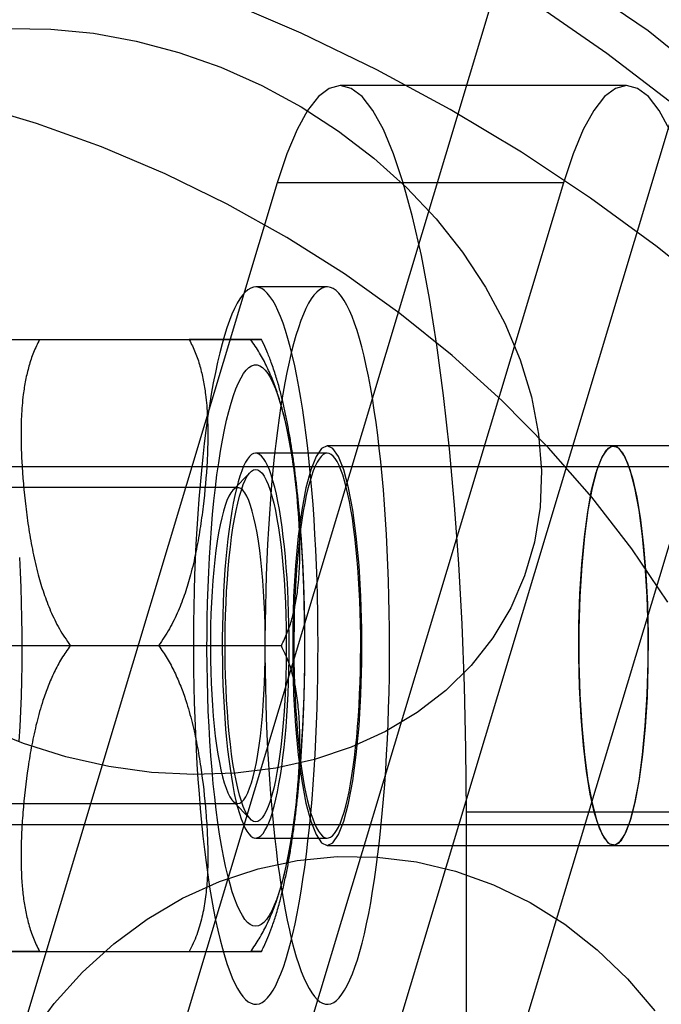
# Model space of a CAD drawing. Units: millimetres. Extents: x 19734 to 23047, y 38670 to 46170.
# Drawn here: x 22128 to 22146, y 42484 to 42511 of the extents above; entities that cross this region are included whole.
import ezdxf

# ---------------------------------------------------------------- set-up
doc = ezdxf.new("R2010")
doc.units = ezdxf.units.MM
doc.header["$LTSCALE"] = 200

msp = doc.modelspace()

# ---------------------------------------------------------------- linework, layer by layer
at = {"color": 7, "linetype": 'Continuous', "lineweight": 25}
for p, q in [((22121.422, 42445.775), (22148.491, 42535.775)), ((22127.331, 42445.775), (22154.4, 42535.775)), ((22145.003, 42509.539), (22137.125, 42509.539)), ((22135.388, 42506.859), (22121.497, 42460.671)), ((22143.267, 42506.859), (22129.375, 42460.671)), ((22135.284, 42460.671), (22149.176, 42506.859)), ((22143.267, 42506.859), (22135.388, 42506.859)), ((22136.768, 42503.999), (22134.798, 42503.999)), ((22127.158, 42502.549), (22132.969, 42502.549)), ((22128.848, 42502.549), (22134.658, 42502.549)), ((22144.646, 42499.624), (22136.768, 42499.624)), ((22150.555, 42499.624), (22144.646, 42499.624)), ((22136.768, 42499.424), (22134.798, 42499.424)), ((22165.327, 42499.049), (22126.92, 42499.049)), ((22134.65, 42498.898), (22134.172, 42498.406)), ((22134.306, 42498.474), (22127.51, 42498.474)), ((22126.314, 42494.124), (22132.124, 42494.124)), ((22129.692, 42494.124), (22135.503, 42494.124)), ((22134.172, 42489.842), (22134.65, 42489.35)), ((22127.51, 42489.774), (22134.306, 42489.774)), ((22148.476, 42489.539), (22140.598, 42489.539)), ((22140.598, 42350.256), (22140.598, 42489.539)), ((22126.92, 42489.199), (22165.327, 42489.199)), ((22134.798, 42488.824), (22136.768, 42488.824)), ((22136.768, 42488.624), (22144.646, 42488.624)), ((22144.646, 42488.624), (22150.555, 42488.624)), ((22127.158, 42485.699), (22132.969, 42485.699)), ((22128.848, 42485.699), (22134.658, 42485.699))]:
    msp.add_line(p, q, dxfattribs=at)
at = {"color": 7, "linetype": 'Continuous', "lineweight": 25, "flags": 128}
for points in [[(22142.454, 42513.192), (22145.597, 42511.053), (22148.527, 42508.686), (22151.217, 42506.111), (22153.645, 42503.349), (22155.791, 42500.424), (22157.635, 42497.362), (22159.163, 42494.188), (22160.362, 42490.929), (22161.22, 42487.614), (22161.731, 42484.269), (22161.891, 42480.925), (22161.697, 42477.61), (22161.152, 42474.351), (22160.261, 42471.177), (22159.03, 42468.114), (22157.471, 42465.19), (22155.596, 42462.428), (22153.422, 42459.853), (22150.968, 42457.485)], [(22147.61, 42503.686), (22145.85, 42505.101), (22144.017, 42506.441), (22142.115, 42507.703), (22140.15, 42508.882), (22138.128, 42509.976), (22136.052, 42510.982), (22133.929, 42511.897)], [(22146.182, 42509.112), (22144.465, 42510.427), (22142.677, 42511.664)], [(22128, 42511.109), (22129.158, 42511.096), (22130.332, 42510.981), (22131.511, 42510.765), (22132.684, 42510.451), (22133.838, 42510.042), (22134.963, 42509.54), (22136.046, 42508.953), (22137.077, 42508.285), (22138.047, 42507.543), (22138.945, 42506.734), (22139.762, 42505.867), (22140.491, 42504.95), (22141.123, 42503.992), (22141.654, 42503.003), (22142.077, 42501.992), (22142.388, 42500.97), (22142.584, 42499.946), (22142.664, 42498.932), (22142.626, 42497.936), (22142.471, 42496.97), (22142.2, 42496.042)], [(22146.147, 42495.321), (22145.149, 42496.79), (22144.051, 42498.209), (22142.859, 42499.571), (22141.577, 42500.872), (22140.21, 42502.106), (22138.764, 42503.268), (22137.244, 42504.354), (22135.657, 42505.359), (22134.009, 42506.279), (22132.307, 42507.11), (22130.557, 42507.849), (22128.767, 42508.494), (22126.943, 42509.041), (22125.094, 42509.488), (22123.226, 42509.833), (22121.348, 42510.076), (22119.466, 42510.214), (22117.588, 42510.249), (22115.722, 42510.178)], [(22140.598, 42489.539), (22140.585, 42491.282), (22140.545, 42493.011), (22140.48, 42494.715), (22140.388, 42496.379), (22140.273, 42497.991), (22140.133, 42499.539), (22139.97, 42501.01), (22139.785, 42502.394), (22139.581, 42503.681), (22139.357, 42504.859), (22139.117, 42505.922), (22138.861, 42506.859), (22138.593, 42507.665), (22138.313, 42508.332), (22138.024, 42508.857), (22137.728, 42509.235), (22137.428, 42509.462), (22137.125, 42509.539), (22136.822, 42509.462), (22136.522, 42509.235), (22136.226, 42508.857), (22135.937, 42508.332), (22135.657, 42507.665), (22135.388, 42506.859)], [(22146.191, 42508.332), (22145.902, 42508.857), (22145.607, 42509.235), (22145.306, 42509.462), (22145.003, 42509.539), (22144.701, 42509.462), (22144.4, 42509.235), (22144.105, 42508.857), (22143.816, 42508.332), (22143.536, 42507.665), (22143.267, 42506.859)], [(22135.684, 42502.579), (22135.618, 42502.798), (22135.55, 42503), (22135.48, 42503.184), (22135.41, 42503.35), (22135.338, 42503.497), (22135.265, 42503.627), (22135.191, 42503.737), (22135.116, 42503.828), (22135.04, 42503.9), (22134.965, 42503.952), (22134.888, 42503.985), (22134.812, 42503.999), (22134.736, 42503.992), (22134.659, 42503.967), (22134.583, 42503.921), (22134.508, 42503.856), (22134.433, 42503.772), (22134.358, 42503.669), (22134.285, 42503.547), (22134.213, 42503.406), (22134.141, 42503.246), (22134.072, 42503.069), (22134.003, 42502.874), (22133.936, 42502.661), (22133.871, 42502.432), (22133.808, 42502.185), (22133.746, 42501.923), (22133.687, 42501.646), (22133.63, 42501.353), (22133.575, 42501.046), (22133.523, 42500.726), (22133.473, 42500.392), (22133.426, 42500.046), (22133.381, 42499.688), (22133.34, 42499.319), (22133.301, 42498.94), (22133.265, 42498.551), (22133.233, 42498.154), (22133.203, 42497.748), (22133.176, 42497.335), (22133.153, 42496.916), (22133.133, 42496.491), (22133.117, 42496.062), (22133.103, 42495.629), (22133.093, 42495.192), (22133.087, 42494.754), (22133.084, 42494.314), (22133.084, 42493.874), (22133.087, 42493.435), (22133.094, 42492.997), (22133.105, 42492.561), (22133.119, 42492.128), (22133.136, 42491.699), (22133.156, 42491.275), (22133.18, 42490.857), (22133.207, 42490.445), (22133.237, 42490.04), (22133.27, 42489.644), (22133.306, 42489.256), (22133.345, 42488.878), (22133.387, 42488.511), (22133.432, 42488.154), (22133.48, 42487.81), (22133.53, 42487.478), (22133.582, 42487.159), (22133.637, 42486.854), (22133.695, 42486.564), (22133.754, 42486.288), (22133.816, 42486.028), (22133.88, 42485.784), (22133.945, 42485.557), (22134.012, 42485.347), (22134.081, 42485.154), (22134.151, 42484.979), (22134.222, 42484.822), (22134.295, 42484.684), (22134.368, 42484.564), (22134.443, 42484.463), (22134.518, 42484.382), (22134.594, 42484.319), (22134.67, 42484.277), (22134.746, 42484.254), (22134.822, 42484.25), (22134.899, 42484.266), (22134.975, 42484.302), (22135.051, 42484.357), (22135.126, 42484.431), (22135.201, 42484.525), (22135.274, 42484.638), (22135.347, 42484.769), (22135.419, 42484.92), (22135.49, 42485.088), (22135.559, 42485.274), (22135.627, 42485.478), (22135.693, 42485.7), (22135.757, 42485.937), (22135.819, 42486.192), (22135.88, 42486.461), (22135.938, 42486.747), (22135.994, 42487.046), (22136.047, 42487.36), (22136.098, 42487.687), (22136.147, 42488.027), (22136.193, 42488.379), (22136.236, 42488.743), (22136.276, 42489.117), (22136.313, 42489.501), (22136.348, 42489.895), (22136.379, 42490.296), (22136.407, 42490.706), (22136.432, 42491.122), (22136.453, 42491.544), (22136.472, 42491.971), (22136.487, 42492.402), (22136.498, 42492.837), (22136.506, 42493.275), (22136.511, 42493.714), (22136.513, 42494.154), (22136.511, 42494.594), (22136.506, 42495.033), (22136.497, 42495.47), (22136.485, 42495.904), (22136.469, 42496.335), (22136.451, 42496.762), (22136.428, 42497.183), (22136.403, 42497.598), (22136.375, 42498.006), (22136.343, 42498.407), (22136.308, 42498.799), (22136.271, 42499.182), (22136.23, 42499.555), (22136.187, 42499.917), (22136.141, 42500.267), (22136.092, 42500.606), (22136.04, 42500.931), (22135.986, 42501.243), (22135.93, 42501.541), (22135.872, 42501.824), (22135.811, 42502.092), (22135.748, 42502.344), (22135.684, 42502.579)], [(22137.653, 42502.579), (22137.587, 42502.798), (22137.519, 42503), (22137.45, 42503.184), (22137.379, 42503.35), (22137.307, 42503.497), (22137.234, 42503.627), (22137.16, 42503.737), (22137.085, 42503.828), (22137.01, 42503.9), (22136.934, 42503.952), (22136.858, 42503.985), (22136.782, 42503.999), (22136.705, 42503.992), (22136.629, 42503.967), (22136.553, 42503.921), (22136.477, 42503.856), (22136.402, 42503.772), (22136.328, 42503.669), (22136.255, 42503.547), (22136.182, 42503.406), (22136.111, 42503.246), (22136.041, 42503.069), (22135.973, 42502.874), (22135.906, 42502.661), (22135.841, 42502.432), (22135.777, 42502.185), (22135.716, 42501.923), (22135.657, 42501.646), (22135.6, 42501.353), (22135.545, 42501.046), (22135.492, 42500.726), (22135.443, 42500.392), (22135.395, 42500.046), (22135.351, 42499.688), (22135.309, 42499.319), (22135.271, 42498.94), (22135.235, 42498.551), (22135.202, 42498.154), (22135.173, 42497.748), (22135.146, 42497.335), (22135.123, 42496.916), (22135.103, 42496.491), (22135.086, 42496.062), (22135.073, 42495.629), (22135.063, 42495.192), (22135.056, 42494.754), (22135.053, 42494.314), (22135.053, 42493.874), (22135.057, 42493.435), (22135.064, 42492.997), (22135.075, 42492.561), (22135.088, 42492.128), (22135.105, 42491.699), (22135.126, 42491.275), (22135.149, 42490.857), (22135.176, 42490.445), (22135.206, 42490.04), (22135.24, 42489.644), (22135.276, 42489.256), (22135.315, 42488.878), (22135.357, 42488.511), (22135.402, 42488.154), (22135.449, 42487.81), (22135.499, 42487.478), (22135.552, 42487.159), (22135.607, 42486.854), (22135.664, 42486.564), (22135.724, 42486.288), (22135.786, 42486.028), (22135.849, 42485.784), (22135.915, 42485.557), (22135.982, 42485.347), (22136.051, 42485.154), (22136.121, 42484.979), (22136.192, 42484.822), (22136.265, 42484.684), (22136.338, 42484.564), (22136.412, 42484.463), (22136.488, 42484.382), (22136.563, 42484.319), (22136.639, 42484.277), (22136.716, 42484.254), (22136.792, 42484.25), (22136.868, 42484.266), (22136.944, 42484.302), (22137.02, 42484.357), (22137.096, 42484.431), (22137.17, 42484.525), (22137.244, 42484.638), (22137.317, 42484.769), (22137.389, 42484.92), (22137.459, 42485.088), (22137.529, 42485.274), (22137.596, 42485.478), (22137.662, 42485.7), (22137.727, 42485.937), (22137.789, 42486.192), (22137.849, 42486.461), (22137.908, 42486.747), (22137.963, 42487.046), (22138.017, 42487.36), (22138.068, 42487.687), (22138.117, 42488.027), (22138.162, 42488.379), (22138.205, 42488.743), (22138.246, 42489.117), (22138.283, 42489.501), (22138.317, 42489.895), (22138.348, 42490.296), (22138.376, 42490.706), (22138.401, 42491.122), (22138.423, 42491.544), (22138.441, 42491.971), (22138.456, 42492.402), (22138.468, 42492.837), (22138.476, 42493.275), (22138.481, 42493.714), (22138.482, 42494.154), (22138.48, 42494.594), (22138.475, 42495.033), (22138.466, 42495.47), (22138.454, 42495.904), (22138.439, 42496.335), (22138.42, 42496.762), (22138.398, 42497.183), (22138.373, 42497.598), (22138.344, 42498.006), (22138.313, 42498.407), (22138.278, 42498.799), (22138.24, 42499.182), (22138.2, 42499.555), (22138.156, 42499.917), (22138.11, 42500.267), (22138.061, 42500.606), (22138.01, 42500.931), (22137.956, 42501.243), (22137.9, 42501.541), (22137.841, 42501.824), (22137.781, 42502.092), (22137.718, 42502.344), (22137.653, 42502.579)], [(22134.798, 42486.396), (22134.723, 42486.408), (22134.649, 42486.443), (22134.575, 42486.503), (22134.502, 42486.586), (22134.43, 42486.692), (22134.359, 42486.822), (22134.289, 42486.974), (22134.221, 42487.148), (22134.154, 42487.343), (22134.09, 42487.56), (22134.027, 42487.797), (22133.968, 42488.053), (22133.91, 42488.328), (22133.856, 42488.621), (22133.804, 42488.931), (22133.755, 42489.258), (22133.71, 42489.599), (22133.668, 42489.954), (22133.63, 42490.322), (22133.595, 42490.702), (22133.564, 42491.092), (22133.536, 42491.492), (22133.513, 42491.9), (22133.493, 42492.315), (22133.478, 42492.735), (22133.467, 42493.16), (22133.459, 42493.587), (22133.456, 42494.017), (22133.457, 42494.446), (22133.462, 42494.875), (22133.472, 42495.301), (22133.485, 42495.724), (22133.503, 42496.142), (22133.524, 42496.553), (22133.549, 42496.957), (22133.579, 42497.352), (22133.612, 42497.737), (22133.648, 42498.112), (22133.689, 42498.473), (22133.732, 42498.822), (22133.779, 42499.155), (22133.83, 42499.474), (22133.883, 42499.775), (22133.939, 42500.06), (22133.997, 42500.325), (22134.058, 42500.572), (22134.122, 42500.799), (22134.187, 42501.005), (22134.254, 42501.19), (22134.323, 42501.353), (22134.394, 42501.494), (22134.466, 42501.612), (22134.539, 42501.706), (22134.612, 42501.778), (22134.686, 42501.825), (22134.761, 42501.849), (22134.835, 42501.849), (22134.91, 42501.825), (22134.984, 42501.778), (22135.058, 42501.706), (22135.13, 42501.612), (22135.202, 42501.494), (22135.273, 42501.353), (22135.342, 42501.19), (22135.409, 42501.005), (22135.474, 42500.799), (22135.538, 42500.572), (22135.599, 42500.325), (22135.657, 42500.06), (22135.713, 42499.775), (22135.767, 42499.474), (22135.817, 42499.155), (22135.864, 42498.822), (22135.907, 42498.473), (22135.948, 42498.112), (22135.984, 42497.737), (22136.017, 42497.352), (22136.047, 42496.957), (22136.072, 42496.553), (22136.094, 42496.142), (22136.111, 42495.724), (22136.124, 42495.301), (22136.134, 42494.875), (22136.139, 42494.446), (22136.14, 42494.017), (22136.137, 42493.587), (22136.13, 42493.16), (22136.118, 42492.735), (22136.103, 42492.315), (22136.083, 42491.9), (22136.06, 42491.492), (22136.032, 42491.092), (22136.001, 42490.702), (22135.966, 42490.322), (22135.928, 42489.954), (22135.886, 42489.599), (22135.841, 42489.258), (22135.792, 42488.931), (22135.74, 42488.621), (22135.686, 42488.328), (22135.629, 42488.053), (22135.569, 42487.797), (22135.506, 42487.56), (22135.442, 42487.343), (22135.376, 42487.148), (22135.307, 42486.974), (22135.238, 42486.822), (22135.166, 42486.692), (22135.094, 42486.586), (22135.021, 42486.503), (22134.947, 42486.443), (22134.873, 42486.408), (22134.798, 42486.396)], [(22136.768, 42499.624), (22136.61, 42499.549), (22136.458, 42499.326), (22136.313, 42498.961), (22136.181, 42498.464), (22136.065, 42497.849), (22135.968, 42497.132), (22135.893, 42496.333), (22135.842, 42495.474), (22135.816, 42494.578), (22135.816, 42493.67), (22135.842, 42492.774), (22135.893, 42491.915), (22135.968, 42491.116), (22136.065, 42490.399), (22136.181, 42489.784), (22136.313, 42489.287), (22136.458, 42488.922), (22136.61, 42488.699), (22136.768, 42488.624), (22136.925, 42488.699), (22137.078, 42488.922), (22137.222, 42489.287), (22137.354, 42489.784), (22137.47, 42490.399), (22137.567, 42491.116), (22137.642, 42491.915), (22137.693, 42492.774), (22137.719, 42493.67), (22137.719, 42494.578), (22137.693, 42495.474), (22137.642, 42496.333), (22137.567, 42497.132), (22137.47, 42497.849), (22137.354, 42498.464), (22137.222, 42498.961), (22137.078, 42499.326), (22136.925, 42499.549), (22136.768, 42499.624)], [(22145.124, 42489.361), (22144.988, 42488.989), (22144.845, 42488.744), (22144.696, 42488.632), (22144.546, 42488.654), (22144.399, 42488.811), (22144.258, 42489.099), (22144.126, 42489.511), (22144.007, 42490.037), (22143.904, 42490.663), (22143.819, 42491.374), (22143.754, 42492.153), (22143.712, 42492.98), (22143.692, 42493.836), (22143.696, 42494.699), (22143.724, 42495.547), (22143.774, 42496.361), (22143.845, 42497.119), (22143.936, 42497.804), (22144.045, 42498.398), (22144.169, 42498.887), (22144.304, 42499.259), (22144.448, 42499.504), (22144.596, 42499.616), (22144.746, 42499.594), (22144.893, 42499.437), (22145.035, 42499.148), (22145.166, 42498.737), (22145.285, 42498.211), (22145.388, 42497.585), (22145.473, 42496.874), (22145.538, 42496.095), (22145.58, 42495.267), (22145.6, 42494.412), (22145.596, 42493.549), (22145.569, 42492.7), (22145.519, 42491.887), (22145.447, 42491.128), (22145.356, 42490.444), (22145.247, 42489.85), (22145.124, 42489.361)], [(22144.646, 42499.624), (22144.489, 42499.549), (22144.336, 42499.326), (22144.192, 42498.961), (22144.06, 42498.464), (22143.943, 42497.849), (22143.847, 42497.132), (22143.771, 42496.333), (22143.72, 42495.474), (22143.694, 42494.578), (22143.694, 42493.67), (22143.72, 42492.774), (22143.771, 42491.915), (22143.847, 42491.116), (22143.943, 42490.399), (22144.06, 42489.784), (22144.192, 42489.287), (22144.336, 42488.922), (22144.489, 42488.699), (22144.646, 42488.624), (22144.803, 42488.699), (22144.956, 42488.922), (22145.101, 42489.287), (22145.233, 42489.784), (22145.349, 42490.399), (22145.446, 42491.116), (22145.521, 42491.915), (22145.572, 42492.774), (22145.598, 42493.67), (22145.598, 42494.578), (22145.572, 42495.474), (22145.521, 42496.333), (22145.446, 42497.132), (22145.349, 42497.849), (22145.233, 42498.464), (22145.101, 42498.961), (22144.956, 42499.326), (22144.803, 42499.549), (22144.646, 42499.624)], [(22135.273, 42498.662), (22135.225, 42498.82), (22135.174, 42498.961), (22135.122, 42499.084), (22135.069, 42499.189), (22135.015, 42499.275), (22134.96, 42499.341), (22134.904, 42499.388), (22134.848, 42499.416), (22134.792, 42499.424), (22134.736, 42499.412), (22134.68, 42499.381), (22134.625, 42499.329), (22134.57, 42499.259), (22134.516, 42499.169), (22134.463, 42499.061), (22134.412, 42498.934), (22134.362, 42498.79), (22134.313, 42498.628), (22134.266, 42498.449), (22134.221, 42498.255), (22134.179, 42498.044), (22134.138, 42497.82), (22134.1, 42497.581), (22134.065, 42497.33), (22134.033, 42497.067), (22134.003, 42496.792), (22133.976, 42496.508), (22133.952, 42496.215), (22133.932, 42495.914), (22133.914, 42495.607), (22133.9, 42495.294), (22133.89, 42494.977), (22133.882, 42494.656), (22133.878, 42494.334), (22133.878, 42494.011), (22133.881, 42493.688), (22133.887, 42493.367), (22133.897, 42493.048), (22133.91, 42492.734), (22133.926, 42492.425), (22133.946, 42492.122), (22133.969, 42491.826), (22133.995, 42491.539), (22134.023, 42491.262), (22134.055, 42490.995), (22134.09, 42490.74), (22134.127, 42490.498), (22134.166, 42490.269), (22134.208, 42490.055), (22134.253, 42489.855), (22134.299, 42489.672), (22134.347, 42489.505), (22134.397, 42489.355), (22134.448, 42489.223), (22134.5, 42489.109), (22134.554, 42489.014), (22134.609, 42488.938), (22134.664, 42488.881), (22134.72, 42488.843), (22134.776, 42488.826), (22134.832, 42488.828), (22134.888, 42488.849), (22134.943, 42488.891), (22134.999, 42488.951), (22135.053, 42489.031), (22135.106, 42489.13), (22135.159, 42489.248), (22135.21, 42489.384), (22135.259, 42489.537), (22135.307, 42489.707), (22135.353, 42489.894), (22135.396, 42490.097), (22135.438, 42490.314), (22135.477, 42490.546), (22135.514, 42490.791), (22135.548, 42491.048), (22135.579, 42491.317), (22135.607, 42491.596), (22135.632, 42491.885), (22135.654, 42492.182), (22135.673, 42492.486), (22135.689, 42492.797), (22135.701, 42493.112), (22135.71, 42493.431), (22135.716, 42493.753), (22135.718, 42494.076), (22135.717, 42494.399), (22135.713, 42494.721), (22135.704, 42495.041), (22135.693, 42495.358), (22135.678, 42495.669), (22135.66, 42495.976), (22135.639, 42496.275), (22135.615, 42496.566), (22135.587, 42496.849), (22135.557, 42497.121), (22135.524, 42497.382), (22135.488, 42497.63), (22135.45, 42497.866), (22135.409, 42498.088), (22135.366, 42498.295), (22135.321, 42498.487), (22135.273, 42498.662)], [(22137.243, 42498.662), (22137.194, 42498.82), (22137.144, 42498.961), (22137.092, 42499.084), (22137.039, 42499.189), (22136.985, 42499.275), (22136.93, 42499.341), (22136.874, 42499.388), (22136.818, 42499.416), (22136.762, 42499.424), (22136.706, 42499.412), (22136.65, 42499.381), (22136.595, 42499.329), (22136.54, 42499.259), (22136.486, 42499.169), (22136.433, 42499.061), (22136.381, 42498.934), (22136.331, 42498.79), (22136.283, 42498.628), (22136.236, 42498.449), (22136.191, 42498.255), (22136.148, 42498.044), (22136.108, 42497.82), (22136.07, 42497.581), (22136.035, 42497.33), (22136.002, 42497.067), (22135.972, 42496.792), (22135.946, 42496.508), (22135.922, 42496.215), (22135.901, 42495.914), (22135.884, 42495.607), (22135.87, 42495.294), (22135.859, 42494.977), (22135.852, 42494.656), (22135.848, 42494.334), (22135.848, 42494.011), (22135.85, 42493.688), (22135.857, 42493.367), (22135.866, 42493.048), (22135.88, 42492.734), (22135.896, 42492.425), (22135.916, 42492.122), (22135.938, 42491.826), (22135.964, 42491.539), (22135.993, 42491.262), (22136.025, 42490.995), (22136.059, 42490.74), (22136.096, 42490.498), (22136.136, 42490.269), (22136.178, 42490.055), (22136.222, 42489.855), (22136.268, 42489.672), (22136.316, 42489.505), (22136.366, 42489.355), (22136.417, 42489.223), (22136.47, 42489.109), (22136.524, 42489.014), (22136.578, 42488.938), (22136.633, 42488.881), (22136.689, 42488.843), (22136.745, 42488.826), (22136.801, 42488.828), (22136.857, 42488.849), (22136.913, 42488.891), (22136.968, 42488.951), (22137.023, 42489.031), (22137.076, 42489.13), (22137.128, 42489.248), (22137.179, 42489.384), (22137.229, 42489.537), (22137.276, 42489.707), (22137.322, 42489.894), (22137.366, 42490.097), (22137.407, 42490.314), (22137.447, 42490.546), (22137.483, 42490.791), (22137.517, 42491.048), (22137.548, 42491.317), (22137.577, 42491.596), (22137.602, 42491.885), (22137.624, 42492.182), (22137.643, 42492.486), (22137.659, 42492.797), (22137.671, 42493.112), (22137.68, 42493.431), (22137.686, 42493.753), (22137.688, 42494.076), (22137.687, 42494.399), (22137.682, 42494.721), (22137.674, 42495.041), (22137.663, 42495.358), (22137.648, 42495.669), (22137.63, 42495.976), (22137.609, 42496.275), (22137.584, 42496.566), (22137.557, 42496.849), (22137.527, 42497.121), (22137.494, 42497.382), (22137.458, 42497.63), (22137.419, 42497.866), (22137.379, 42498.088), (22137.335, 42498.295), (22137.29, 42498.487), (22137.243, 42498.662)], [(22134.798, 42489.274), (22134.739, 42489.286), (22134.681, 42489.321), (22134.623, 42489.38), (22134.566, 42489.462), (22134.51, 42489.566), (22134.455, 42489.693), (22134.403, 42489.842), (22134.352, 42490.011), (22134.303, 42490.2), (22134.257, 42490.409), (22134.213, 42490.635), (22134.172, 42490.879), (22134.134, 42491.138), (22134.1, 42491.412), (22134.069, 42491.699), (22134.041, 42491.998), (22134.017, 42492.307), (22133.997, 42492.625), (22133.981, 42492.951), (22133.969, 42493.282), (22133.96, 42493.617), (22133.956, 42493.955), (22133.956, 42494.293), (22133.96, 42494.631), (22133.969, 42494.966), (22133.981, 42495.297), (22133.997, 42495.623), (22134.017, 42495.941), (22134.041, 42496.25), (22134.069, 42496.549), (22134.1, 42496.836), (22134.134, 42497.11), (22134.172, 42497.369), (22134.213, 42497.613), (22134.257, 42497.839), (22134.303, 42498.048), (22134.352, 42498.237), (22134.403, 42498.406), (22134.455, 42498.555), (22134.51, 42498.681), (22134.566, 42498.786), (22134.623, 42498.868), (22134.681, 42498.927), (22134.739, 42498.962), (22134.798, 42498.974), (22134.857, 42498.962), (22134.915, 42498.927), (22134.973, 42498.868), (22135.03, 42498.786), (22135.086, 42498.681), (22135.141, 42498.555), (22135.193, 42498.406), (22135.244, 42498.237), (22135.293, 42498.048), (22135.339, 42497.839), (22135.383, 42497.613), (22135.424, 42497.369), (22135.462, 42497.11), (22135.496, 42496.836), (22135.527, 42496.549), (22135.555, 42496.25), (22135.579, 42495.941), (22135.599, 42495.623), (22135.615, 42495.297), (22135.627, 42494.966), (22135.636, 42494.631), (22135.64, 42494.293), (22135.64, 42493.955), (22135.636, 42493.617), (22135.627, 42493.282), (22135.615, 42492.951), (22135.599, 42492.625), (22135.579, 42492.307), (22135.555, 42491.998), (22135.527, 42491.699), (22135.496, 42491.412), (22135.462, 42491.138), (22135.424, 42490.879), (22135.383, 42490.635), (22135.339, 42490.409), (22135.293, 42490.2), (22135.244, 42490.011), (22135.193, 42489.842), (22135.141, 42489.693), (22135.086, 42489.566), (22135.03, 42489.462), (22134.973, 42489.38), (22134.915, 42489.321), (22134.857, 42489.286), (22134.798, 42489.274)], [(22134.306, 42489.774), (22134.361, 42489.786), (22134.417, 42489.821), (22134.472, 42489.881), (22134.526, 42489.963), (22134.579, 42490.068), (22134.63, 42490.195), (22134.679, 42490.343), (22134.727, 42490.513), (22134.772, 42490.702), (22134.815, 42490.909), (22134.854, 42491.135), (22134.891, 42491.376), (22134.925, 42491.633), (22134.955, 42491.903), (22134.982, 42492.185), (22135.005, 42492.478), (22135.024, 42492.78), (22135.039, 42493.089), (22135.051, 42493.404), (22135.058, 42493.723), (22135.061, 42494.044), (22135.06, 42494.365), (22135.055, 42494.685), (22135.045, 42495.002), (22135.032, 42495.314), (22135.015, 42495.62), (22134.994, 42495.918), (22134.969, 42496.206), (22134.94, 42496.482), (22134.908, 42496.745), (22134.873, 42496.995), (22134.835, 42497.228), (22134.794, 42497.445), (22134.75, 42497.643), (22134.703, 42497.822), (22134.655, 42497.981), (22134.604, 42498.119), (22134.552, 42498.236), (22134.499, 42498.329), (22134.444, 42498.4), (22134.389, 42498.447), (22134.334, 42498.471), (22134.278, 42498.471), (22134.222, 42498.447), (22134.167, 42498.4), (22134.112, 42498.329), (22134.059, 42498.236), (22134.007, 42498.119), (22133.956, 42497.981), (22133.908, 42497.822), (22133.862, 42497.643), (22133.818, 42497.445), (22133.776, 42497.228), (22133.738, 42496.995), (22133.703, 42496.745), (22133.671, 42496.482), (22133.642, 42496.206), (22133.617, 42495.918), (22133.596, 42495.62), (22133.579, 42495.314), (22133.566, 42495.002), (22133.557, 42494.685), (22133.551, 42494.365), (22133.55, 42494.044), (22133.553, 42493.723), (22133.561, 42493.404), (22133.572, 42493.089), (22133.587, 42492.78), (22133.606, 42492.478), (22133.629, 42492.185), (22133.656, 42491.903), (22133.686, 42491.633), (22133.72, 42491.376), (22133.757, 42491.135), (22133.797, 42490.909), (22133.839, 42490.702), (22133.885, 42490.513), (22133.932, 42490.343), (22133.981, 42490.195), (22134.033, 42490.068), (22134.086, 42489.963), (22134.139, 42489.881), (22134.194, 42489.821), (22134.25, 42489.786), (22134.306, 42489.774)], [(22128.292, 42496.553), (22128.314, 42496.142), (22128.331, 42495.724), (22128.344, 42495.301), (22128.354, 42494.875), (22128.359, 42494.446), (22128.36, 42494.017), (22128.357, 42493.587), (22128.35, 42493.16), (22128.338, 42492.735), (22128.323, 42492.315), (22128.303, 42491.9), (22128.28, 42491.492)], [(22142.2, 42496.042), (22141.816, 42495.161), (22141.323, 42494.337), (22140.726, 42493.578), (22140.031, 42492.891), (22139.244, 42492.283), (22138.374, 42491.76), (22137.429, 42491.327), (22136.418, 42490.989), (22135.352, 42490.749), (22134.241, 42490.609), (22133.096, 42490.571), (22131.929, 42490.635), (22130.751, 42490.8), (22129.573, 42491.065), (22128.408, 42491.428), (22127.268, 42491.884)], [(22128.55, 42483.321), (22129.251, 42484.27), (22130.034, 42485.138), (22130.889, 42485.915), (22131.809, 42486.594), (22132.784, 42487.167), (22133.805, 42487.631), (22134.861, 42487.979), (22135.943, 42488.209), (22137.038, 42488.317), (22138.137, 42488.304), (22139.228, 42488.169), (22140.301, 42487.913), (22141.345, 42487.539), (22142.35, 42487.051), (22143.305, 42486.453), (22144.201, 42485.752), (22145.029, 42484.955), (22145.781, 42484.069)]]:
    msp.add_lwpolyline(points, dxfattribs=at)
at = {"color": 7, "linetype": 'Continuous', "lineweight": 25}
for points, knots in [([(22127.158, 42502.549), (22127.152, 42502.549), (22127.098, 42502.549), (22127.015, 42502.549), (22126.934, 42502.549), (22126.883, 42502.549), (22126.854, 42502.549), (22126.865, 42502.549), (22126.928, 42502.549), (22127.027, 42502.549), (22127.148, 42502.549), (22127.284, 42502.549), (22127.434, 42502.549), (22127.609, 42502.549), (22127.792, 42502.549), (22127.977, 42502.549), (22128.155, 42502.549), (22128.36, 42502.549), (22128.587, 42502.549), (22128.764, 42502.549), (22128.848, 42502.549)], [0, 0, 0, 0, 0.006009, 0.04932, 0.09298, 0.137439, 0.182077, 0.260924, 0.340138, 0.420011, 0.499995, 0.569507, 0.63908, 0.708924, 0.778925, 0.823493, 0.868173, 0.91334, 0.958762, 1, 1, 1, 1]), ([(22128.848, 42502.549), (22128.789, 42502.431), (22128.673, 42502.194), (22128.55, 42501.817), (22128.458, 42501.43), (22128.385, 42500.967), (22128.342, 42500.429), (22128.332, 42499.818), (22128.361, 42498.994), (22128.435, 42498.163), (22128.549, 42497.326), (22128.66, 42496.696), (22128.796, 42496.109), (22128.958, 42495.567), (22129.147, 42495.072), (22129.38, 42494.583), (22129.588, 42494.277), (22129.692, 42494.124)], [0, 0, 0, 0, 0.046083, 0.092743, 0.13942, 0.186445, 0.25726, 0.328414, 0.39958, 0.543945, 0.616831, 0.689991, 0.763306, 0.822038, 0.880748, 0.940407, 1, 1, 1, 1]), ([(22132.969, 42502.549), (22133.027, 42502.431), (22133.144, 42502.194), (22133.266, 42501.817), (22133.358, 42501.43), (22133.431, 42500.967), (22133.474, 42500.429), (22133.484, 42499.818), (22133.455, 42498.994), (22133.381, 42498.163), (22133.267, 42497.326), (22133.156, 42496.696), (22133.02, 42496.109), (22132.858, 42495.567), (22132.669, 42495.072), (22132.436, 42494.583), (22132.228, 42494.277), (22132.124, 42494.124)], [0, 0, 0, 0, 0.046083, 0.092743, 0.13942, 0.186445, 0.25726, 0.328414, 0.39958, 0.543945, 0.616831, 0.689991, 0.763306, 0.822038, 0.880748, 0.940407, 1, 1, 1, 1]), ([(22134.658, 42502.549), (22134.664, 42502.549), (22134.718, 42502.549), (22134.801, 42502.549), (22134.883, 42502.549), (22134.933, 42502.549), (22134.962, 42502.549), (22134.951, 42502.549), (22134.888, 42502.549), (22134.789, 42502.549), (22134.668, 42502.549), (22134.532, 42502.549), (22134.382, 42502.549), (22134.207, 42502.549), (22134.024, 42502.549), (22133.839, 42502.549), (22133.661, 42502.549), (22133.456, 42502.549), (22133.229, 42502.549), (22133.053, 42502.549), (22132.969, 42502.549)], [0, 0, 0, 0, 0.006009, 0.04932, 0.09298, 0.137439, 0.182077, 0.260924, 0.340138, 0.420011, 0.499995, 0.569507, 0.63908, 0.708924, 0.778925, 0.823493, 0.868173, 0.91334, 0.958762, 1, 1, 1, 1]), ([(22135.503, 42494.124), (22135.561, 42494.242), (22135.677, 42494.479), (22135.8, 42494.856), (22135.892, 42495.243), (22135.965, 42495.706), (22136.008, 42496.244), (22136.018, 42496.855), (22135.989, 42497.679), (22135.915, 42498.51), (22135.801, 42499.347), (22135.69, 42499.977), (22135.561, 42500.531), (22135.422, 42501.006), (22135.282, 42501.404), (22135.112, 42501.796), (22134.911, 42502.183), (22134.743, 42502.426), (22134.658, 42502.549)], [0, 0, 0, 0, 0.046082, 0.09274, 0.139416, 0.186439, 0.257252, 0.328403, 0.399567, 0.543927, 0.616811, 0.690056, 0.763283, 0.810313, 0.857335, 0.904722, 0.95209, 1, 1, 1, 1]), ([(22134.956, 42485.7), (22134.978, 42485.745), (22135.042, 42485.873), (22135.139, 42486.097), (22135.251, 42486.388), (22135.362, 42486.723), (22135.463, 42487.077), (22135.554, 42487.443), (22135.632, 42487.805), (22135.704, 42488.176), (22135.767, 42488.546), (22135.824, 42488.92), (22135.875, 42489.297), (22135.922, 42489.68), (22135.963, 42490.069), (22136.001, 42490.464), (22136.034, 42490.864), (22136.063, 42491.27), (22136.087, 42491.681), (22136.108, 42492.096), (22136.125, 42492.515), (22136.138, 42492.936), (22136.147, 42493.36), (22136.152, 42493.785), (22136.154, 42494.211), (22136.151, 42494.636), (22136.144, 42495.061), (22136.133, 42495.483), (22136.119, 42495.902), (22136.1, 42496.318), (22136.078, 42496.73), (22136.052, 42497.136), (22136.021, 42497.537), (22135.987, 42497.932), (22135.949, 42498.32), (22135.906, 42498.7), (22135.859, 42499.074), (22135.808, 42499.441), (22135.751, 42499.801), (22135.689, 42500.155), (22135.62, 42500.504), (22135.542, 42500.852), (22135.454, 42501.201), (22135.351, 42501.559), (22135.237, 42501.9), (22135.115, 42502.21), (22135.021, 42502.419), (22134.966, 42502.528), (22134.955, 42502.55)], [0, 0, 0, 0, 0.010639, 0.030438, 0.053097, 0.079246, 0.107873, 0.132414, 0.158135, 0.182526, 0.20597, 0.228746, 0.251035, 0.272959, 0.294602, 0.316025, 0.337275, 0.358388, 0.379391, 0.400307, 0.421154, 0.44195, 0.462707, 0.483438, 0.504156, 0.524871, 0.545591, 0.566326, 0.587089, 0.607891, 0.628745, 0.649667, 0.670676, 0.691792, 0.713041, 0.734456, 0.756078, 0.777959, 0.800173, 0.822817, 0.846029, 0.870013, 0.895072, 0.921655, 0.95029, 0.974263, 0.994745, 1, 1, 1, 1]), ([(22129.692, 42494.124), (22129.61, 42494.006), (22129.446, 42493.769), (22129.248, 42493.392), (22129.078, 42493.005), (22128.913, 42492.542), (22128.761, 42492.004), (22128.63, 42491.393), (22128.493, 42490.569), (22128.4, 42489.738), (22128.346, 42488.901), (22128.331, 42488.271), (22128.349, 42487.717), (22128.392, 42487.241), (22128.453, 42486.843), (22128.544, 42486.451), (22128.668, 42486.065), (22128.787, 42485.821), (22128.848, 42485.699)], [0, 0, 0, 0, 0.046082, 0.09274, 0.139416, 0.186439, 0.257252, 0.328403, 0.399567, 0.543927, 0.616811, 0.690056, 0.763283, 0.810333, 0.857376, 0.904755, 0.952115, 1, 1, 1, 1]), ([(22132.124, 42494.124), (22132.206, 42494.006), (22132.37, 42493.769), (22132.568, 42493.392), (22132.738, 42493.005), (22132.903, 42492.542), (22133.055, 42492.004), (22133.186, 42491.393), (22133.323, 42490.569), (22133.416, 42489.738), (22133.47, 42488.901), (22133.485, 42488.271), (22133.466, 42487.684), (22133.414, 42487.142), (22133.324, 42486.647), (22133.189, 42486.158), (22133.042, 42485.852), (22132.969, 42485.699)], [0, 0, 0, 0, 0.046083, 0.092743, 0.13942, 0.186445, 0.257383, 0.328346, 0.39958, 0.543945, 0.616831, 0.689991, 0.763306, 0.822039, 0.880748, 0.940407, 1, 1, 1, 1]), ([(22134.658, 42485.699), (22134.74, 42485.817), (22134.904, 42486.054), (22135.102, 42486.431), (22135.272, 42486.818), (22135.437, 42487.281), (22135.589, 42487.819), (22135.72, 42488.43), (22135.857, 42489.254), (22135.95, 42490.085), (22136.004, 42490.921), (22136.019, 42491.552), (22136, 42492.139), (22135.948, 42492.681), (22135.858, 42493.176), (22135.723, 42493.665), (22135.576, 42493.971), (22135.503, 42494.124)], [0, 0, 0, 0, 0.0460831, 0.0927425, 0.1394205, 0.1864446, 0.257383, 0.3283463, 0.3995802, 0.5439448, 0.6168311, 0.6899912, 0.7633063, 0.8220385, 0.8807478, 0.9404068, 1, 1, 1, 1]), ([(22128.848, 42485.699), (22128.835, 42485.699), (22128.731, 42485.699), (22128.551, 42485.699), (22128.328, 42485.699), (22128.131, 42485.699), (22127.912, 42485.699), (22127.692, 42485.699), (22127.481, 42485.699), (22127.304, 42485.699), (22127.16, 42485.699), (22127.043, 42485.699), (22126.952, 42485.699), (22126.886, 42485.699), (22126.857, 42485.699), (22126.862, 42485.699), (22126.888, 42485.699), (22126.944, 42485.699), (22127.028, 42485.699), (22127.116, 42485.699), (22127.158, 42485.699)], [0, 0, 0, 0, 0.006009, 0.04932, 0.09298, 0.137439, 0.182077, 0.260924, 0.340138, 0.420011, 0.499995, 0.569507, 0.63908, 0.708924, 0.778925, 0.823493, 0.868173, 0.91334, 0.958762, 1, 1, 1, 1]), ([(22132.969, 42485.699), (22132.981, 42485.699), (22133.085, 42485.699), (22133.265, 42485.699), (22133.488, 42485.699), (22133.686, 42485.699), (22133.904, 42485.699), (22134.124, 42485.699), (22134.335, 42485.699), (22134.512, 42485.699), (22134.656, 42485.699), (22134.773, 42485.699), (22134.864, 42485.699), (22134.931, 42485.699), (22134.959, 42485.699), (22134.955, 42485.699), (22134.928, 42485.699), (22134.872, 42485.699), (22134.788, 42485.699), (22134.7, 42485.699), (22134.658, 42485.699)], [0, 0, 0, 0, 0.006009, 0.04932, 0.09298, 0.137439, 0.182077, 0.260924, 0.340138, 0.420011, 0.499995, 0.569507, 0.63908, 0.708924, 0.778925, 0.823493, 0.868173, 0.91334, 0.958762, 1, 1, 1, 1])]:
    msp.add_open_spline(points, degree=3, knots=knots, dxfattribs=at)

doc.saveas('drawing.dxf')
